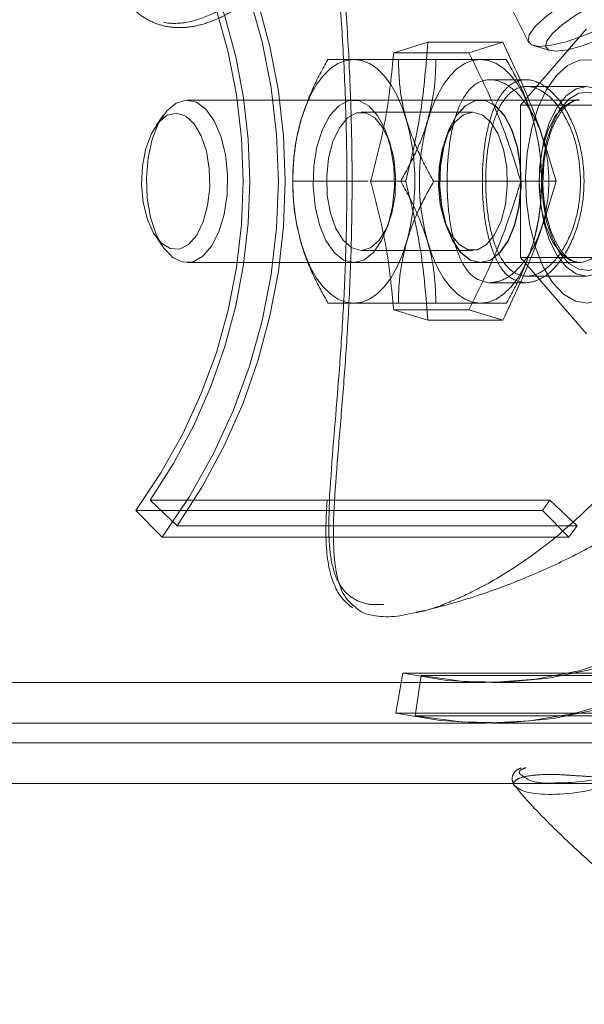
# Model space of a CAD drawing. Units: millimetres. Extents: x 0 to 2100, y 0 to 1488.
# Drawn here: x 723 to 727, y 823 to 830 of the extents above; entities that cross this region are included whole.
import ezdxf

# ---------------------------------------------------------------- set-up
doc = ezdxf.new("R2010")
doc.units = ezdxf.units.MM
doc.header["$LTSCALE"] = 50
doc.linetypes.add('HIDDEN', pattern=[0.1905, 0.127, -0.0635])

msp = doc.modelspace()

# ---------------------------------------------------------------- linework, layer by layer
at = {"color": 7, "linetype": 'HIDDEN', "lineweight": 0}
for p, q in [((725.613715, 832.8039751), (727.0615363, 829.9083326)), ((727.4896773, 830.0065734), (727.0021773, 829.4436568)), ((726.0663011, 829.8300055), (726.3174127, 829.9069729)), ((726.8716689, 829.9069729), (726.3174127, 829.9069729)), ((726.6205574, 829.8300055), (726.8716689, 829.9069729)), ((726.6205574, 829.8300055), (726.0663011, 829.8300055)), ((727.0970538, 829.8827901), (727.2193125, 829.8465205)), ((726.3777979, 829.7807403), (725.581721, 829.7807403)), ((727.0418542, 829.6307403), (726.7781021, 829.6307403)), ((727.4896773, 829.5807403), (727.0487904, 829.5807403)), ((726.7050211, 829.4807403), (724.5420732, 829.4807403)), ((726.7072208, 829.4807403), (726.7050211, 829.4807403)), ((727.4377157, 829.4807403), (726.7072208, 829.4807403)), ((726.6504453, 829.3907403), (725.8264891, 829.3907403)), ((727.0021773, 829.4436568), (727.9981065, 829.4436568)), ((727.0021773, 829.4436568), (727.0021773, 828.3178238)), ((724.3688681, 829.3706383), (724.3132116, 829.291928)), ((726.0367472, 829.169299), (726.0192758, 829.2202211)), ((726.4576586, 829.2202211), (726.4401872, 829.169299)), ((725.8789235, 828.8807403), (725.3219133, 828.8807403)), ((725.8964245, 828.8807403), (726.1562322, 828.8807403)), ((727.1572208, 828.8807403), (726.3611438, 828.8807403)), ((727.1747218, 828.8807403), (727.2647447, 828.8807403)), ((726.0192758, 828.5412596), (726.0367472, 828.5921817)), ((726.4401872, 828.5921817), (726.4576586, 828.5412596)), ((724.3132116, 828.4695527), (724.3688681, 828.3908424)), ((725.8264891, 828.3707403), (726.6504453, 828.3707403)), ((727.0021773, 828.3178238), (727.9981065, 828.3178238)), ((727.0021773, 828.3178238), (727.4896773, 827.7549073)), ((724.5420732, 828.2807403), (726.7050211, 828.2807403)), ((726.7050211, 828.2807403), (726.7072208, 828.2807403)), ((726.7072208, 828.2807403), (727.4377157, 828.2807403)), ((727.0477324, 828.1807403), (727.4896773, 828.1807403)), ((726.7765768, 828.1307403), (727.0404437, 828.1307403)), ((726.3777979, 827.9807403), (725.581721, 827.9807403)), ((726.0663011, 827.9314752), (726.6205574, 827.9314752)), ((726.0663011, 827.9314752), (726.3174127, 827.8545078)), ((726.6205574, 827.9314752), (726.8716689, 827.8545078)), ((726.3174127, 827.8545078), (726.8716689, 827.8545078)), ((727.2193387, 826.5278673), (724.2693387, 826.5278673)), ((724.4698484, 826.3370938), (724.2693387, 826.5278673)), ((727.4198484, 826.3370938), (727.2193387, 826.5278673)), ((724.1633707, 826.4515598), (727.1633707, 826.4515598)), ((724.3593424, 826.2545992), (724.1633707, 826.4515598)), ((727.3593424, 826.2545992), (727.1633707, 826.4515598)), ((727.4198484, 826.3370938), (724.4698484, 826.3370938)), ((724.3593424, 826.2545992), (727.3593424, 826.2545992)), ((726.0832587, 824.9547141), (726.1329933, 825.2491661)), ((726.1329933, 825.2491661), (729.1329933, 825.2491661)), ((703.1758868, 825.1807403), (726.7463868, 825.1807403)), ((726.2253827, 824.9354555), (726.268208, 825.2313519)), ((729.218208, 825.2313519), (726.268208, 825.2313519)), ((726.7963868, 825.1807403), (776.5211863, 825.1807403)), ((726.0832587, 824.9547141), (729.0832587, 824.9547141)), ((703.1758868, 824.8807403), (726.7463868, 824.8807403)), ((729.1753827, 824.9354555), (726.2253827, 824.9354555)), ((726.7963868, 824.8807403), (733.6749973, 824.8807403)), ((702.2661552, 824.7357403), (729.5842206, 824.7357403)), ((727.2657915, 824.4357403), (731.9961528, 824.4357403)), ((727.2702051, 824.4357403), (729.2192945, 824.4357403))]:
    msp.add_line(p, q, dxfattribs=at)
at = {"color": 7, "linetype": 'Continuous', "lineweight": 0}
for p, q in [((705.7926216, 824.4357403), (727.2657915, 824.4357403)), ((726.971044, 824.4105482), (726.9639502, 824.4147685))]:
    msp.add_line(p, q, dxfattribs=at)
at = {"color": 7, "linetype": 'HIDDEN', "lineweight": 0, "flags": 128}
for points in [[(727.0584811, 829.9168531), (727.0667809, 829.9623189), (727.1084711, 830.0212526), (727.1809324, 830.0899512), (727.2796117, 830.164098), (727.3983086, 830.2390343), (727.5295649, 830.3100513), (727.6651333, 830.3726869), (727.7964957, 830.4230055), (727.9153979, 830.4578453), (728.0143689, 830.4750173), (728.08719, 830.4734424), (728.1292857, 830.4532197), (728.1380108, 830.4156197), (728.1128171, 830.3630051), (728.0552877, 830.2986817), (727.9690373, 830.2266914), (727.8594854, 830.1515574), (727.7335155, 830.0780007), (727.5990428, 830.0106433), (727.4645166, 829.9537173), (727.3383898, 829.9107997), (727.2285873, 829.8845871), (727.1420085, 829.8767265), (727.0840935, 829.887712), (727.0584811, 829.9168531)], [(727.1869372, 829.8751107), (727.1958534, 829.9171646), (727.2377051, 829.9722724), (727.3093884, 830.0363471), (727.4055868, 830.1046365), (727.5191657, 830.1720759), (727.6417016, 830.2336637), (727.7641064, 830.2848321), (727.877302, 830.3217863), (727.9728931, 830.3417855), (728.0437903, 830.3433465), (728.0847354, 830.3263534), (728.0926917, 830.2920666), (728.0670691, 830.2430291), (728.0097679, 830.1828776), (727.9250379, 830.1160733), (727.8191631, 830.0475708), (727.6999958, 829.9824507), (727.576374, 829.9255425), (727.4574663, 829.881067), (727.3520915, 829.8523226), (727.2680646, 829.8414411), (727.2116178, 829.8492297), (727.1869372, 829.8751107)], [(725.3822019, 829.3307403), (725.4149043, 829.4286256), (725.4537153, 829.5171364), (725.4979707, 829.5947583), (725.5469133, 829.6601632), (725.5997058, 829.7122319), (725.6554448, 829.7500736), (725.7131766, 829.7730407), (725.7719133, 829.7807403)], [(725.7719133, 829.7807403), (725.8306501, 829.7730407), (725.8883819, 829.7500736), (725.9441209, 829.7122319), (725.9969133, 829.6601632), (726.045856, 829.5947583), (726.0901114, 829.5171364), (726.1289223, 829.4286256), (726.1616248, 829.3307403)], [(726.7072208, 829.7807403), (726.648484, 829.7730407), (726.5907522, 829.7500736), (726.5350132, 829.7122319), (726.4822208, 829.6601632), (726.4332781, 829.5947583), (726.3890227, 829.5171364), (726.3502118, 829.4286256), (726.3175093, 829.3307403)], [(727.0969322, 829.3307403), (727.0642298, 829.4286256), (727.0254188, 829.5171364), (726.9811634, 829.5947583), (726.9322208, 829.6601632), (726.8794283, 829.7122319), (726.8236893, 829.7500736), (726.7659576, 829.7730407), (726.7072208, 829.7807403)], [(727.2646773, 829.6601632), (727.1908347, 829.553624), (727.1292268, 829.4195369), (727.0823757, 829.2633914), (727.0521997, 829.0915801), (727.039934, 828.9111371), (727.0460809, 828.7294495), (727.0703886, 828.5539559), (727.1118621, 828.3918408), (727.1688034, 828.2497413), (727.2388813, 828.133475), (727.3192268, 828.0478018), (727.4065505, 827.9962293), (727.4972775, 827.9808687), (727.5876934, 828.002349), (727.6740964, 828.0597907), (727.7529493, 828.1508422), (727.8210238, 828.2717758), (727.875533, 828.4176405), (727.9142451, 828.5824645), (727.9355755, 828.7595), (727.9386506, 828.9414991), (727.9233448, 829.1210107), (727.8902846, 829.2906856), (727.8408234, 829.4435773), (727.7769863, 829.5734264), (727.7013867, 829.6749169), (727.6171197, 829.7438937), (727.5276352, 829.7775328), (727.4365967, 829.7744572), (727.3477314, 829.7347927), (727.2646773, 829.6601632)], [(727.4896773, 828.1807403), (727.5675596, 828.1982908), (727.6415366, 828.2500621), (727.7078987, 828.3334583), (727.7633183, 828.4442975), (727.8050164, 828.5770217), (727.830902, 828.7249757), (727.8396773, 828.8807403), (727.830902, 829.036505), (727.8050164, 829.1844589), (727.7633183, 829.3171832), (727.7078987, 829.4280224), (727.6415366, 829.5114185), (727.5675596, 829.5631899), (727.4896773, 829.5807403), (727.4117949, 829.5631899), (727.337818, 829.5114185), (727.2714558, 829.4280224), (727.2160362, 829.3171832), (727.1743382, 829.1844589), (727.1484525, 829.036505), (727.1396773, 828.8807403), (727.1484525, 828.7249757), (727.1743382, 828.5770217), (727.2160362, 828.4442975), (727.2714558, 828.3334583), (727.337818, 828.2500621), (727.4117949, 828.1982908), (727.4896773, 828.1807403)], [(727.6546773, 828.3091636), (727.716137, 828.4006737), (727.7653882, 828.5180644), (727.7997758, 828.655007), (727.8174459, 828.804119), (727.8174459, 828.9573617), (727.7997758, 829.1064736), (727.7653882, 829.2434163), (727.716137, 829.3608069), (727.6546773, 829.4523171), (727.5843223, 829.5130134), (727.5088651, 829.5396237), (727.4323734, 829.5307134), (727.3589709, 829.486763), (727.2926149, 829.4101416), (727.2368826, 829.3049802), (727.1947785, 829.1769478), (727.1685725, 829.0329468), (727.1596773, 828.8807403), (727.1685725, 828.7285339), (727.1947785, 828.5845329), (727.2368826, 828.4565005), (727.2926149, 828.351339), (727.3589709, 828.2747177), (727.4323734, 828.2307672), (727.5088651, 828.2218569), (727.5843223, 828.2484673), (727.6546773, 828.3091636)], [(724.3920732, 829.4003556), (724.3321742, 829.3094239), (724.2854639, 829.1915565), (724.2548774, 829.0541594), (724.2423364, 828.9058657), (724.2486289, 828.7559933), (724.2733597, 828.6139592), (724.3149747, 828.488688), (724.3708591, 828.3880508), (724.4375016, 828.3183711), (724.5107147, 828.2840272), (724.5858981, 828.2871769), (724.6583279, 828.3276224), (724.7234529, 828.4028224), (724.7771812, 828.5080517), (724.8161368, 828.6366983), (724.837872, 828.7806791), (724.8410211, 828.930947), (724.8253861, 829.0780603), (724.7919496, 829.2127753), (724.7428124, 829.3266272), (724.681062, 829.4124625), (724.6105785, 829.4648877), (724.5357905, 829.4806087), (724.4613973, 829.4586379), (724.3920732, 829.4003556)], [(725.7719133, 828.2807403), (725.6973064, 828.2995904), (725.6273872, 828.3549563), (725.5665492, 828.4433592), (725.518615, 828.5592443), (725.4865964, 828.6953301), (725.4725053, 828.843066), (725.4772272, 828.9931691), (725.5004652, 829.1362079), (725.5407594, 829.2631947), (725.5955778, 829.3661505), (725.661476, 829.4386062), (725.7343134, 829.4760091), (725.8095133, 829.4760091), (725.8823507, 829.4386062), (725.9482489, 829.3661505), (726.0030673, 829.2631947), (726.0433615, 829.1362079), (726.0665995, 828.9931691), (726.0713214, 828.843066), (726.0572303, 828.6953301), (726.0252117, 828.5592443), (725.9772775, 828.4433592), (725.9164394, 828.3549563), (725.8465203, 828.2995904), (725.7719133, 828.2807403)], [(726.7050211, 828.2807403), (726.6304141, 828.2995904), (726.560495, 828.3549563), (726.4996569, 828.4433592), (726.4517227, 828.5592443), (726.4197041, 828.6953301), (726.4056131, 828.843066), (726.4103349, 828.9931691), (726.433573, 829.1362079), (726.4738671, 829.2631947), (726.5286855, 829.3661505), (726.5945837, 829.4386062), (726.6674211, 829.4760091), (726.742621, 829.4760091), (726.8154584, 829.4386062), (726.8813566, 829.3661505), (726.936175, 829.2631947), (726.9764692, 829.1362079), (726.9997072, 828.9931691), (727.0044291, 828.843066), (726.990338, 828.6953301), (726.9583195, 828.5592443), (726.9103852, 828.4433592), (726.8495472, 828.3549563), (726.779628, 828.2995904), (726.7050211, 828.2807403)], [(726.7072208, 828.2807403), (726.7818277, 828.2995904), (726.8517469, 828.3549563), (726.9125849, 828.4433592), (726.9605192, 828.5592443), (726.9925377, 828.6953301), (727.0066288, 828.843066), (727.001907, 828.9931691), (726.9786689, 829.1362079), (726.9383748, 829.2631947), (726.8835564, 829.3661505), (726.8176581, 829.4386062), (726.7448207, 829.4760091), (726.6696208, 829.4760091), (726.5967834, 829.4386062), (726.5308852, 829.3661505), (726.4760668, 829.2631947), (726.4357727, 829.1362079), (726.4125346, 828.9931691), (726.4078128, 828.843066), (726.4219038, 828.6953301), (726.4539224, 828.5592443), (726.5018566, 828.4433592), (726.5626947, 828.3549563), (726.6326138, 828.2995904), (726.7072208, 828.2807403)], [(727.4377157, 828.2807403), (727.3692105, 828.296593), (727.2987269, 828.3490182), (727.2369766, 828.4348534), (727.1878394, 828.5487054), (727.1544028, 828.6834203), (727.1387679, 828.8305336), (727.1419169, 828.9808016), (727.1636521, 829.1247823), (727.2026077, 829.253429), (727.256336, 829.3586583), (727.3214611, 829.4338582), (727.3938908, 829.4743037), (727.4327634, 829.4806586)], [(724.3326884, 829.3168707), (724.2785238, 829.232763), (724.2377138, 829.1225474), (724.213285, 828.994398), (724.2070493, 828.8578192), (724.2194691, 828.7229403), (724.2496232, 828.5997647), (724.2952754, 828.4974279), (724.3530397, 828.4235195), (724.4186321, 828.3835211), (724.4871878, 828.3803992), (724.5536225, 828.4143853), (724.6130089, 828.4829588), (724.6609427, 828.581034), (724.6938687, 828.701337), (724.7093451, 828.8349455), (724.706224, 828.9719505), (724.6847369, 829.1021907), (724.6464774, 829.2160071), (724.594283, 829.3049582), (724.5320248, 829.362447), (724.4643201, 829.3842098), (724.3961904, 829.3686327), (724.3326884, 829.3168707)], [(725.8264891, 828.3707403), (725.8952873, 828.3896525), (725.958983, 828.4449864), (726.0128523, 828.5326382), (726.0528998, 828.6461072), (726.0761556, 828.7769778), (726.0808947, 828.915544), (726.0667657, 829.0515289), (726.0348164, 829.1748473), (725.9874165, 829.2763531), (725.9280814, 829.3485181), (725.8612116, 829.3859902), (725.7917666, 829.3859902), (725.7248968, 829.3485181), (725.6655617, 829.2763531), (725.6181618, 829.1748473), (725.5862126, 829.0515289), (725.5720836, 828.915544), (725.5768227, 828.7769778), (725.6000784, 828.6461072), (725.6401259, 828.5326382), (725.6939952, 828.4449864), (725.7576909, 828.3896525), (725.8264891, 828.3707403)], [(726.6504453, 829.3907403), (726.7192435, 829.3718281), (726.7829392, 829.3164942), (726.8368085, 829.2288424), (726.876856, 829.1153735), (726.9001117, 828.9845029), (726.9048508, 828.8459367), (726.8907218, 828.7099517), (726.8587726, 828.5866334), (726.8113727, 828.4851276), (726.7520376, 828.4129626), (726.6851678, 828.3754905), (726.6157228, 828.3754905), (726.548853, 828.4129626), (726.4895179, 828.4851276), (726.442118, 828.5866334), (726.4101688, 828.7099517), (726.3960398, 828.8459367), (726.4007789, 828.9845029), (726.4240346, 829.1153735), (726.4640821, 829.2288424), (726.5179514, 829.3164942), (726.5816471, 829.3718281), (726.6504453, 829.3907403)], [(725.7719133, 827.9807403), (725.7131766, 827.98844), (725.6554448, 828.0114071), (725.5997058, 828.0492487), (725.5469133, 828.1013175), (725.4979707, 828.1667223), (725.4537153, 828.2443442), (725.4149043, 828.332855), (725.3822019, 828.4307403)], [(726.1616248, 828.4307403), (726.1289223, 828.332855), (726.0901114, 828.2443442), (726.045856, 828.1667223), (725.9969133, 828.1013175), (725.9441209, 828.0492487), (725.8883819, 828.0114071), (725.8306501, 827.98844), (725.7719133, 827.9807403)], [(726.7072208, 827.9807403), (726.648484, 827.98844), (726.5907522, 828.0114071), (726.5350132, 828.0492487), (726.4822208, 828.1013175), (726.4332781, 828.1667223), (726.3890227, 828.2443442), (726.3502118, 828.332855), (726.3175093, 828.4307403)], [(726.7072208, 827.9807403), (726.7659576, 827.98844), (726.8236893, 828.0114071), (726.8794283, 828.0492487), (726.9322208, 828.1013175), (726.9811634, 828.1667223), (727.0254188, 828.2443442), (727.0642298, 828.332855), (727.0969322, 828.4307403)], [(727.5877157, 828.3611251), (727.5183917, 828.3028428), (727.4508659, 828.281317)], [(727.4508659, 828.281317), (727.4439985, 828.2808719), (727.4377157, 828.2807403)], [(729.7767642, 827.6783467), (729.6545592, 827.3272352), (729.5019359, 826.9923728), (729.3204909, 826.6772618), (729.1121218, 826.3851982), (728.8790082, 826.1192369), (728.6235884, 825.8821597), (728.3485338, 825.6764463), (728.0567215, 825.5042485), (727.7512037, 825.3673672), (727.4351759, 825.2672343), (727.1119437, 825.204897), (726.7848879, 825.1810074), (726.4574295, 825.1958154), (726.1329933, 825.2491661)], [(730.0224705, 827.5808553), (729.9002047, 827.2260772), (729.7491999, 826.8863772), (729.5708321, 826.5648507), (729.3667267, 826.2644276), (729.1387435, 825.9878457), (728.88896, 825.7376251), (728.6196524, 825.516046), (728.3332748, 825.3251276), (728.0324367, 825.1666095), (727.7198795, 825.0419363), (727.3984514, 824.9522441), (727.0710814, 824.8983502), (726.7407526, 824.8807456), (726.4104752, 824.8995908), (726.0832587, 824.9547141)], [(729.7975176, 827.5842249), (729.6726146, 827.2498659), (729.5198535, 826.9313031), (729.3407137, 826.6316218), (729.1369304, 826.3537248), (728.9104774, 826.1003037), (728.663548, 825.8738129), (728.3985338, 825.6764463), (728.1180018, 825.5101155), (727.824669, 825.3764314), (727.5213766, 825.2766889), (727.2110622, 825.2118542), (726.8967314, 825.182555), (726.5814287, 825.1890753), (726.268208, 825.2313519)], [(730.0408525, 827.4791021), (729.9058223, 827.1176329), (729.7406751, 826.7732406), (729.5470105, 826.4492609), (729.3267043, 826.1488317), (729.0818902, 825.8748629), (728.8149394, 825.630008), (728.5284376, 825.4166387), (728.2251597, 825.2368216), (727.9080432, 825.0922983), (727.5801596, 824.9844686), (727.2446845, 824.9143769), (726.9048674, 824.8827022), (726.5639996, 824.8897511), (726.2253827, 824.9354555)]]:
    msp.add_lwpolyline(points, dxfattribs=at)
at = {"color": 7, "linetype": 'HIDDEN', "lineweight": 0}
for centre, radius, start, end in [((720.761911, 828.8807403), 4.4540016, 323.87038737, 36.12961263), ((720.8029241, 828.8807403), 4.4627874, 325.25199724, 34.74800276), ((720.8389108, 828.8807403), 4.1173963, 323.84442618, 36.15557382), ((720.8774338, 828.8807403), 4.1280784, 325.25199724, 34.74800276), ((727.0161471, 828.8807403), 1.6947793, 164.6020694, 195.3979306), ((724.5276796, 828.8807403), 1.6947793, 344.6020694, 15.3979306), ((727.9514545, 828.8807403), 1.6947793, 164.6020694, 195.3979306), ((725.462987, 828.8807403), 1.6947793, 344.6020694, 15.3979306), ((724.271798, 828.6310724), 3.6209762, 322.99297001, 324.49040589), ((724.2333178, 828.6108291), 3.9145689, 322.99297001, 324.49040589)]:
    msp.add_arc(centre, radius, start, end, dxfattribs=at)
for points, knots in [([(729.5167762, 833.3517075), (729.5128465, 833.3572099), (729.498939, 833.3766828), (729.3924092, 833.4046905), (729.1878553, 833.4132721), (728.8825033, 833.364086), (728.5208881, 833.2471877), (728.1357292, 833.0681056), (727.7303708, 832.827036), (727.3363851, 832.5461901), (726.948285, 832.2275794), (726.5764528, 831.8867143), (726.2123238, 831.522509), (725.8553076, 831.1440203), (725.5054919, 830.7671691), (725.2056519, 830.463938), (724.9519395, 830.2493182), (724.7438633, 830.1157261), (724.5408436, 830.04278), (724.3621206, 830.0435966), (724.2090191, 830.1052513), (724.0735281, 830.2237276), (723.9776259, 830.3540282), (723.9441278, 830.4620988), (723.9366367, 830.4862665)], [0, 0, 0, 0, 0.017728246, 0.062740727, 0.123395968, 0.186044138, 0.243090426, 0.302059487, 0.354795128, 0.409266482, 0.458868667, 0.509800689, 0.561541868, 0.614546094, 0.670919004, 0.729033181, 0.766105982, 0.804065349, 0.841233131, 0.879891848, 0.911545887, 0.944020771, 0.98748144, 1, 1, 1, 1]), ([(725.9899104, 832.0041749), (726.0157328, 832.0053973), (726.1021328, 832.0094873), (726.2922838, 831.9603198), (726.5444035, 831.8624659), (726.8532711, 831.6973507), (727.2135774, 831.4441417), (727.5815206, 831.0978391), (727.8993286, 830.7010213), (728.1485239, 830.2797525), (728.3339147, 829.8243896), (728.4485117, 829.3440472), (728.4846589, 828.8339652), (728.4313654, 828.3055361), (728.2819407, 827.7768594), (728.0369081, 827.2680199), (727.705437, 826.7993423), (727.3454236, 826.4324054), (726.9940956, 826.1578177), (726.7085834, 825.9825509), (726.4577851, 825.8625106), (726.2484269, 825.7895029), (726.088358, 825.7518396), (726.014182, 825.7552866), (725.9921902, 825.7563086)], [0, 0, 0, 0, 0.016650916, 0.055712867, 0.093059649, 0.131388412, 0.188011086, 0.246518431, 0.298377592, 0.35148061, 0.401053543, 0.451933654, 0.504549995, 0.558930124, 0.615908622, 0.674903607, 0.735744359, 0.798600632, 0.842921922, 0.888186436, 0.919887506, 0.952187233, 0.985824395, 1, 1, 1, 1]), ([(726.2322249, 825.6986168), (726.253526, 825.702494), (726.3355585, 825.7174252), (726.5048843, 825.7826514), (726.7556855, 825.9014879), (727.0484206, 826.082747), (727.4016226, 826.3601282), (727.7709536, 826.7378173), (728.1063568, 827.2130826), (728.3599535, 827.740394), (728.512329, 828.2777612), (728.5687426, 828.8266961), (728.5336408, 829.3467939), (728.4166165, 829.8461212), (728.2301087, 830.3105422), (727.974892, 830.7473303), (727.6552959, 831.1508653), (727.2788812, 831.509583), (726.9133374, 831.7703812), (726.5967662, 831.9396515), (726.3802158, 832.0310505), (726.2694484, 832.0538305), (726.2336426, 832.0611942)], [0, 0, 0, 0, 0.011930129, 0.045943867, 0.080664182, 0.128323096, 0.177096089, 0.242818698, 0.310700733, 0.372512883, 0.436408443, 0.493549819, 0.552571915, 0.606318054, 0.66150513, 0.717568963, 0.775001362, 0.836083877, 0.899053133, 0.939223136, 0.980353772, 1, 1, 1, 1]), ([(723.9365831, 830.4780272), (723.947745, 830.4474616), (723.9775253, 830.3659109), (724.0468252, 830.2566149), (724.1370139, 830.1523362), (724.2368358, 830.0771963), (724.3472369, 830.0290613), (724.4660486, 830.0107817), (724.5944046, 830.0209766), (724.7297235, 830.0607874), (724.8637052, 830.1245599), (724.9523992, 830.1868643), (724.9934236, 830.2156826)], [0, 0, 0, 0, 0.068781164, 0.183511438, 0.291479821, 0.393371027, 0.488980332, 0.589596113, 0.691797102, 0.797555343, 0.906361366, 1, 1, 1, 1]), ([(725.581721, 829.7807403), (725.5411667, 829.7076584), (725.4593146, 829.5601545), (725.4080613, 829.4076734), (725.3822019, 829.3307403)], [0, 0, 0, 0, 0.495457963, 1, 1, 1, 1]), ([(726.1616248, 829.3307403), (726.1586288, 829.3414068), (726.1359402, 829.4221827), (726.1071796, 829.5744816), (726.1032959, 829.7115687), (726.1013362, 829.7807403)], [0, 0, 0, 0, 0.070090032, 0.530784434, 1, 1, 1, 1]), ([(726.3777979, 829.7807403), (726.3761583, 829.7076584), (726.372849, 829.5601545), (726.3360673, 829.4076734), (726.3175093, 829.3307403)], [0, 0, 0, 0, 0.495457963, 1, 1, 1, 1]), ([(726.7072208, 829.7807403), (726.6825636, 829.7807403), (726.5907764, 829.7807403), (726.4677646, 829.7807403), (726.3777979, 829.7807403)], [0, 0, 0, 0, 0.268633605, 1, 1, 1, 1]), ([(726.8974132, 829.7807403), (726.8861108, 829.7807403), (726.8422271, 829.7807403), (726.7647463, 829.7807403), (726.7072208, 829.7807403)], [0, 0, 0, 0, 0.2575513451, 1, 1, 1, 1]), ([(727.0969322, 829.3307403), (727.0937699, 829.3414068), (727.0698225, 829.4221827), (727.0106533, 829.5744816), (726.9353898, 829.7115687), (726.8974132, 829.7807403)], [0, 0, 0, 0, 0.070090032, 0.530784434, 1, 1, 1, 1]), ([(726.7765768, 828.1307403), (726.7361319, 828.1388932), (726.6552582, 828.1551957), (726.5623216, 828.2821131), (726.4973628, 828.4701128), (726.462692, 828.7070044), (726.4575037, 828.9623259), (726.4811151, 829.2067519), (726.5339741, 829.4152133), (726.6172001, 829.5656771), (726.7283955, 829.6393333), (726.857826, 829.6275186), (726.9900279, 829.5335608), (727.107001, 829.3674323), (727.1891483, 829.1454292), (727.2201684, 828.8933032), (727.1946912, 828.6417515), (727.11847, 828.4171348), (727.0047004, 828.2439562), (726.8827717, 828.1458226), (726.8079826, 828.1352007), (726.7765768, 828.1307403)], [0, 0, 0, 0, 0.053087766, 0.106154306, 0.159770044, 0.213757643, 0.267155596, 0.31993612, 0.373003097, 0.426826079, 0.480720804, 0.533857061, 0.586596435, 0.639909418, 0.693876945, 0.747567698, 0.800495271, 0.853348625, 0.906915412, 0.960911583, 1, 1, 1, 1]), ([(727.0404437, 828.1307403), (726.999858, 828.1389114), (726.9187005, 828.1552507), (726.8244178, 828.2824772), (726.7580962, 828.4707903), (726.7225013, 828.707791), (726.7172297, 828.9632196), (726.7417192, 829.207891), (726.7961605, 829.4163747), (726.8810203, 829.566438), (726.9931863, 829.6395438), (727.1226421, 829.6271581), (727.2540019, 829.5324098), (727.3694383, 829.3654186), (727.4499007, 829.1429021), (727.4798571, 828.8906037), (727.4541957, 828.6389424), (727.3784604, 828.4144599), (727.2656085, 828.2419746), (727.1452079, 828.1453824), (727.0712025, 828.1350392), (727.0404437, 828.1307403)], [0, 0, 0, 0, 0.0531663972, 0.1063143301, 0.1599401992, 0.2138880099, 0.2673218923, 0.3202182693, 0.3733681503, 0.4271768531, 0.4810409097, 0.5342447711, 0.587109445, 0.640477272, 0.6944097743, 0.7480941176, 0.8011146667, 0.8540794587, 0.9076711234, 0.9616255065, 1, 1, 1, 1]), ([(727.4456357, 828.8807403), (727.4407438, 828.9589152), (727.4309613, 829.1152421), (727.3565203, 829.323661), (727.2516807, 829.483398), (727.1287156, 829.5758213), (727.007489, 829.5897143), (726.9022212, 829.5247295), (726.8209301, 829.3885841), (726.767248, 829.1948834), (726.7426042, 828.9651316), (726.7469033, 828.726921), (726.7796958, 828.5069118), (726.8411298, 828.327835), (726.9304086, 828.2097887), (727.0422091, 828.1674634), (727.1650254, 828.2050582), (727.2839468, 828.3172297), (727.3810178, 828.4924803), (727.4371392, 828.6911776), (727.4431569, 828.8254357), (727.4456357, 828.8807403)], [0, 0, 0, 0, 0.0532385203, 0.1064614805, 0.1600899978, 0.2140058276, 0.267473948, 0.320456353, 0.3736725747, 0.4274743742, 0.481307262, 0.5345734112, 0.5875599563, 0.6409718212, 0.694870746, 0.7485574107, 0.8016498863, 0.8546988561, 0.9083154763, 0.9622326376, 1, 1, 1, 1]), ([(727.1710267, 828.9411007), (727.1721136, 828.9680799), (727.175056, 829.0411192), (727.1964703, 829.1534466), (727.2319851, 829.2695753), (727.278569, 829.3639141), (727.3311886, 829.4326978), (727.3848648, 829.4697244), (727.4168668, 829.4838377), (727.4336503, 829.4803167), (727.4343642, 829.4801669)], [0, 0, 0, 0, 0.089680236, 0.242786628, 0.394989729, 0.545699854, 0.694534306, 0.842550654, 0.99330254, 1, 1, 1, 1]), ([(725.3822019, 829.3307403), (725.3792059, 829.3200739), (725.3565174, 829.239298), (725.3277567, 829.0869991), (725.323873, 828.949912), (725.3219133, 828.8807403)], [0, 0, 0, 0, 0.070090032, 0.530784434, 1, 1, 1, 1]), ([(726.3175093, 829.3307403), (726.3143471, 829.3200739), (726.2903996, 829.239298), (726.2312305, 829.0869991), (726.1559669, 828.949912), (726.1179903, 828.8807403)], [0, 0, 0, 0, 0.070090032, 0.530784434, 1, 1, 1, 1]), ([(726.3611438, 828.8807403), (726.3205896, 828.9538223), (726.2387375, 829.1013262), (726.1874842, 829.2538072), (726.1616248, 829.3307403)], [0, 0, 0, 0, 0.495457963, 1, 1, 1, 1]), ([(727.1572208, 828.8807403), (727.1555811, 828.9538223), (727.1522718, 829.1013262), (727.1154901, 829.2538072), (727.0969322, 829.3307403)], [0, 0, 0, 0, 0.495457963, 1, 1, 1, 1]), ([(725.3219133, 828.8807403), (725.323553, 828.8076584), (725.3268623, 828.6601545), (725.363644, 828.5076734), (725.3822019, 828.4307403)], [0, 0, 0, 0, 0.495457963, 1, 1, 1, 1]), ([(726.1179903, 828.8807403), (726.1585446, 828.8076584), (726.2403967, 828.6601545), (726.2916499, 828.5076734), (726.3175093, 828.4307403)], [0, 0, 0, 0, 0.495457963, 1, 1, 1, 1]), ([(726.1616248, 828.4307403), (726.164787, 828.4414068), (726.1887345, 828.5221827), (726.2479037, 828.6744816), (726.3231672, 828.8115687), (726.3611438, 828.8807403)], [0, 0, 0, 0, 0.070090032, 0.530784434, 1, 1, 1, 1]), ([(727.0969322, 828.4307403), (727.0999282, 828.4414068), (727.1226168, 828.5221827), (727.1513774, 828.6744816), (727.1552611, 828.8115687), (727.1572208, 828.8807403)], [0, 0, 0, 0, 0.070090032, 0.530784434, 1, 1, 1, 1]), ([(727.4472042, 828.2837438), (727.4414045, 828.2825406), (727.4192285, 828.27794), (727.3817643, 828.2924348), (727.3277872, 828.3325444), (727.2755556, 828.4022764), (727.2295864, 828.4986083), (727.1942801, 828.6150068), (727.1730145, 828.7455761), (727.1649839, 828.8574263), (727.1696541, 828.922095), (727.1710267, 828.9411007)], [0, 0, 0, 0, 0.046677251, 0.178476832, 0.299939152, 0.429541764, 0.557524267, 0.685987567, 0.815519933, 0.945782764, 1, 1, 1, 1]), ([(725.3822019, 828.4307403), (725.3853642, 828.4200739), (725.4093116, 828.339298), (725.4684808, 828.1869991), (725.5437443, 828.049912), (725.581721, 827.9807403)], [0, 0, 0, 0, 0.070090032, 0.530784434, 1, 1, 1, 1]), ([(726.1013362, 827.9807403), (726.1029758, 828.0538223), (726.1062852, 828.2013262), (726.1430669, 828.3538072), (726.1616248, 828.4307403)], [0, 0, 0, 0, 0.4954579635, 1, 1, 1, 1]), ([(726.3175093, 828.4307403), (726.3205054, 828.4200739), (726.3431939, 828.339298), (726.3719546, 828.1869991), (726.3758383, 828.049912), (726.3777979, 827.9807403)], [0, 0, 0, 0, 0.070090032, 0.530784434, 1, 1, 1, 1]), ([(726.8974132, 827.9807403), (726.9379674, 828.0538223), (727.0198195, 828.2013262), (727.0710728, 828.3538072), (727.0969322, 828.4307403)], [0, 0, 0, 0, 0.495457963, 1, 1, 1, 1]), ([(726.7072208, 827.9807403), (726.6825636, 827.9807403), (726.5907764, 827.9807403), (726.4677646, 827.9807403), (726.3777979, 827.9807403)], [0, 0, 0, 0, 0.268633605, 1, 1, 1, 1]), ([(726.8974132, 827.9807403), (726.8861108, 827.9807403), (726.8422271, 827.9807403), (726.7647463, 827.9807403), (726.7072208, 827.9807403)], [0, 0, 0, 0, 0.257551345, 1, 1, 1, 1]), ([(732.4745411, 827.2553017), (732.502129, 827.175155), (732.5669668, 826.9867918), (732.571181, 826.6446259), (732.5054346, 826.2722362), (732.3670931, 825.9189754), (732.1571131, 825.5834588), (731.8776672, 825.2757527), (731.5205554, 824.9993061), (731.0867155, 824.7666455), (730.5847142, 824.5901672), (730.028943, 824.4775341), (729.4390977, 824.4294461), (728.8998874, 824.4380486), (728.4290476, 824.47345), (728.0746428, 824.5114433), (727.781231, 824.5448628), (727.5450607, 824.5691657), (727.3371511, 824.5834106), (727.1763937, 824.582367), (727.0770872, 824.5703552), (727.0510677, 824.5568588), (727.0421602, 824.5522385)], [0, 0, 0, 0, 0.04675224, 0.109878615, 0.165831948, 0.223127336, 0.276613947, 0.331510935, 0.388281225, 0.44695455, 0.508431379, 0.572083893, 0.637727894, 0.705546536, 0.753366898, 0.80220495, 0.836408752, 0.871258474, 0.907551218, 0.944998798, 0.981170986, 1, 1, 1, 1]), ([(727.3867747, 824.4940476), (727.4281759, 824.4916954), (727.5332282, 824.485727), (727.7462474, 824.4630527), (728.0410275, 824.4301022), (728.4047202, 824.3915094), (728.8792331, 824.3565069), (729.43326, 824.3482971), (730.0308467, 824.3973729), (730.6065593, 824.5142991), (731.1171545, 824.6933724), (731.5685788, 824.9344491), (731.9339202, 825.2152751), (732.2259638, 825.5339534), (732.441726, 825.8745641), (732.5884401, 826.2397473), (732.6542428, 826.6144087), (732.6641704, 826.8934817), (732.6259622, 827.0221083), (732.6203098, 827.0411367)], [0, 0, 0, 0, 0.025818999, 0.065513738, 0.106033067, 0.16165201, 0.218571107, 0.295270757, 0.374490503, 0.446626566, 0.521194012, 0.587879185, 0.656759198, 0.719482059, 0.783886523, 0.849314182, 0.916338984, 0.98762355, 1, 1, 1, 1]), ([(725.9921902, 825.7563086), (725.9581859, 825.7553019), (725.8686579, 825.7526517), (725.7644431, 825.7955339), (725.6683484, 825.8838844), (725.6095967, 826.0311153), (725.5823029, 826.2527176), (725.5898808, 826.4547675), (725.5940848, 826.5668586)], [0, 0, 0, 0, 0.088957694, 0.234211955, 0.383563391, 0.570024128, 0.761462568, 1, 1, 1, 1]), ([(727.0079277, 824.5490939), (727.0030643, 824.5476182), (726.9806764, 824.5408251), (726.9584749, 824.5211465), (726.9337898, 824.4762918), (726.9443063, 824.4487357), (726.9492658, 824.4357403)], [0, 0, 0, 0, 0.096545626, 0.444430726, 0.73799464, 1, 1, 1, 1]), ([(727.0421602, 824.5522385), (727.0313893, 824.5481609), (726.9933829, 824.5337729), (726.9858265, 824.5114303), (727.0066865, 824.4986822), (727.0079472, 824.4979118)], [0, 0, 0, 0, 0.270911742, 0.955936293, 1, 1, 1, 1]), ([(726.9639502, 824.4147685), (726.9625505, 824.4155736), (726.9397862, 824.4286675), (726.9554157, 824.456132), (727.0148945, 824.4854148), (727.1289061, 824.5007357), (727.2548908, 824.5034789), (727.3566884, 824.4961991), (727.3867747, 824.4940476)], [0, 0, 0, 0, 0.017794747, 0.289403586, 0.495485786, 0.707042856, 0.913416623, 1, 1, 1, 1]), ([(727.0079472, 824.4979118), (727.023321, 824.4860204), (727.0591313, 824.4583218), (727.1556692, 824.432337), (727.2513796, 824.4386029), (727.270111, 824.4398292)], [0, 0, 0, 0, 0.376963949, 0.878066063, 1, 1, 1, 1])]:
    msp.add_open_spline(points, degree=3, knots=knots, dxfattribs=at)
at = {"color": 8, "linetype": 'Continuous', "lineweight": 0}
for points, knots in [([(725.6371263, 831.1305648), (725.6443932, 831.0353286), (725.6620221, 830.8042961), (725.6990917, 830.377872), (725.7341495, 829.8655619), (725.7567374, 829.3189195), (725.7618823, 828.7832611), (725.7506579, 828.2618917), (725.7267308, 827.777943), (725.6935149, 827.3193476), (725.6568461, 826.891573), (725.6258785, 826.5001379), (725.6169696, 826.1882159), (725.6439472, 825.9559485), (725.6980767, 825.8062705), (725.7680659, 825.7491372), (725.7968455, 825.7256439)], [0, 0, 0, 0, 0.056724653, 0.137607691, 0.220960967, 0.299302978, 0.380349399, 0.452208592, 0.526135122, 0.598492905, 0.672633922, 0.751266683, 0.832004647, 0.893333557, 0.956138653, 1, 1, 1, 1]), ([(730.6239129, 826.6044891), (730.5376404, 826.5126464), (730.328353, 826.2898463), (729.9705891, 825.9266032), (729.558806, 825.5452322), (729.1343494, 825.1977841), (728.7294876, 824.9134341), (728.3453564, 824.688973), (727.9985033, 824.5271321), (727.6818419, 824.4186049), (727.4015725, 824.3600776), (727.1709937, 824.3486856), (727.0205375, 824.3728514), (726.9847431, 824.4001142), (726.971044, 824.4105482)], [0, 0, 0, 0, 0.064309133, 0.156006794, 0.250504981, 0.339321863, 0.431204753, 0.512672019, 0.596483038, 0.67851556, 0.762569745, 0.851716251, 0.943249442, 1, 1, 1, 1])]:
    msp.add_open_spline(points, degree=3, knots=knots, dxfattribs=at)
at = {"color": 7, "linetype": 'Continuous', "lineweight": 0}
for points, knots in [([(725.5940848, 826.5668586), (725.6027985, 826.6940925), (725.6192945, 826.934962), (725.6564641, 827.3581666), (725.6884684, 827.7992515), (725.7123246, 828.2738734), (725.7234034, 828.775123), (725.7186328, 829.300831), (725.6968636, 829.8284505), (725.6625519, 830.3320084), (725.6304432, 830.697328), (725.6164312, 830.8805089), (725.6129068, 830.9265845)], [0, 0, 0, 0, 0.111908262, 0.211856225, 0.314209708, 0.413209478, 0.515038822, 0.622874468, 0.734556122, 0.846144433, 0.961300617, 1, 1, 1, 1]), ([(726.2328992, 825.6960027), (726.3503863, 825.7255542), (726.5945631, 825.7869718), (726.9528173, 825.9143745), (727.3058176, 826.0675955), (727.6401199, 826.2437974), (727.9537336, 826.4396673), (728.2449547, 826.6522831), (728.5106189, 826.8789599), (728.7211392, 827.0818183), (728.834297, 827.213127), (728.8751817, 827.2605697)], [0, 0, 0, 0, 0.114740878, 0.238469168, 0.360523427, 0.480737742, 0.598896011, 0.714717501, 0.827839347, 0.937797228, 1, 1, 1, 1]), ([(727.270111, 824.4398292), (727.3258934, 824.4404692), (727.4469557, 824.4418582), (727.7032931, 824.4963904), (728.0065451, 824.5985348), (728.3466228, 824.7561598), (728.7156679, 824.9709092), (729.1129346, 825.2492067), (729.5222815, 825.584033), (729.9280406, 825.9598216), (730.2772178, 826.3146524), (730.4849653, 826.5360278), (730.5691778, 826.6257644)], [0, 0, 0, 0, 0.084285596, 0.18292175, 0.28393185, 0.381632256, 0.482125097, 0.588545408, 0.698761249, 0.808884971, 0.922529739, 1, 1, 1, 1]), ([(725.5745476, 826.5239002), (725.5711226, 826.4612927), (725.5638017, 826.3274739), (725.5693165, 826.1519245), (725.591725, 825.999984), (725.6330544, 825.8824776), (725.6855544, 825.7936401), (725.7373299, 825.7524499), (725.7620057, 825.7328189)], [0, 0, 0, 0, 0.172783339, 0.36931102, 0.560422644, 0.72155637, 0.867295899, 1, 1, 1, 1]), ([(725.7968455, 825.7256439), (725.7991276, 825.7233943), (725.8308513, 825.6921226), (725.9270361, 825.6699667), (726.0701088, 825.6603913), (726.1848784, 825.6874529), (726.2322249, 825.6986168)], [0, 0, 0, 0, 0.028309146, 0.393534807, 0.749812172, 1, 1, 1, 1]), ([(726.9492658, 824.4357403), (726.9497332, 824.4333284), (726.9521736, 824.4207361), (726.9611794, 824.4147958), (726.9684603, 824.4099934)], [0, 0, 0, 0, 0.191537664, 1, 1, 1, 1]), ([(726.9636209, 824.4145039), (726.9712338, 824.4051096), (727.0655917, 824.2886718), (727.2666703, 824.0843957), (727.5651167, 823.8058609), (727.8805319, 823.5542071), (728.2075081, 823.3278636), (728.5438969, 823.1270131), (728.8876365, 822.9554336), (729.1237226, 822.8489189), (729.2461601, 822.8063703), (729.2505362, 822.8048495)], [0, 0, 0, 0, 0.012788397, 0.158505672, 0.302606544, 0.445024547, 0.585658263, 0.724359952, 0.860917845, 0.995028931, 1, 1, 1, 1])]:
    msp.add_open_spline(points, degree=3, knots=knots, dxfattribs=at)
at = {"color": 7, "linetype": 'HIDDEN', "lineweight": 0}
for points in [[(726.3174127, 829.9069729), (726.3049815, 829.7381083), (726.2801193, 829.4003791), (726.1975279, 829.0539532), (726.1562322, 828.8807403)], [(727.2647447, 828.8807403), (727.2136644, 829.0539532), (727.1115037, 829.4003791), (726.9516138, 829.7381083), (726.8716689, 829.9069729)], [(726.0663011, 829.8300055), (726.0513382, 829.6738057), (726.0214125, 829.3614062), (725.9380872, 829.0409623), (725.8964245, 828.8807403)], [(727.0049371, 828.8807403), (726.9542237, 829.0409623), (726.8527969, 829.3614062), (726.6979705, 829.6738057), (726.6205574, 829.8300055)], [(725.8964245, 828.8807403), (725.9380872, 828.7205184), (726.0214125, 828.4000745), (726.0513382, 828.087675), (726.0663011, 827.9314752)], [(726.1562322, 828.8807403), (726.1975279, 828.7075274), (726.2801193, 828.3611016), (726.3049815, 828.0233724), (726.3174127, 827.8545078)], [(726.6205574, 827.9314752), (726.6979705, 828.087675), (726.8527969, 828.4000745), (726.9542237, 828.7205184), (727.0049371, 828.8807403)], [(726.8716689, 827.8545078), (726.9516138, 828.0233724), (727.1115037, 828.3611016), (727.2136644, 828.7075274), (727.2647447, 828.8807403)]]:
    msp.add_open_spline(points, degree=3, dxfattribs=at)

doc.saveas('drawing.dxf')
